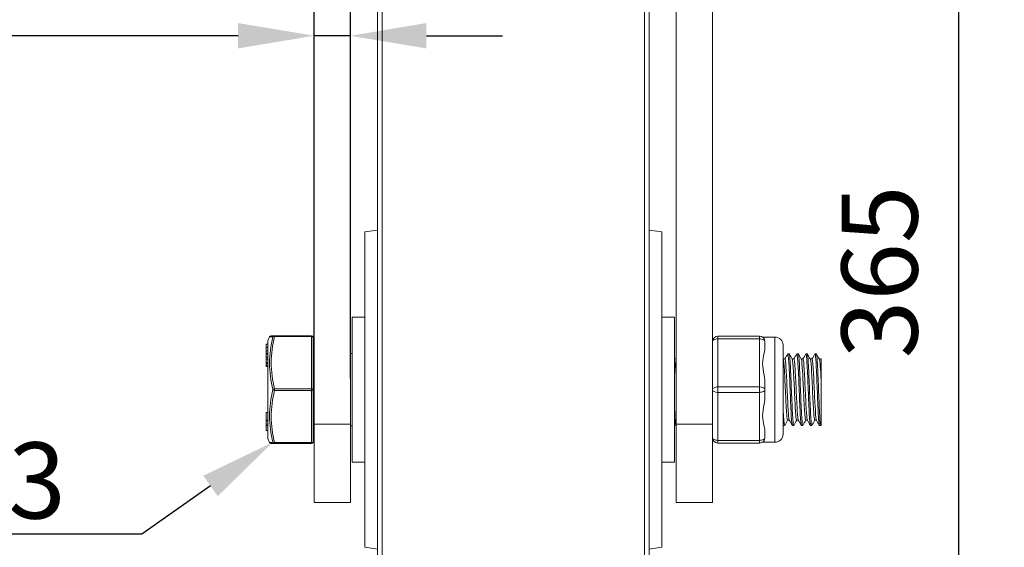
# Model space of a CAD drawing. Units: millimetres. Extents: x 10 to 287, y 10 to 200.
# Drawn here: x 210 to 255, y 81 to 105 of the extents above; entities that cross this region are included whole.
import ezdxf
from ezdxf import colors
from ezdxf.entities.mleader import LeaderData, LeaderLine
from ezdxf.math import Vec2, Vec3

# ---------------------------------------------------------------- set-up
doc = ezdxf.new("R2010")
doc.units = ezdxf.units.MM
doc.header["$LTSCALE"] = 0.75
for name, color, linetype, lineweight in [('FD_Dimensions', 7, 'Continuous', 13), ('Leaders', 7, 'Continuous', 13), ('Visible', 7, 'Continuous', 13), ('Visible Narrow', 7, 'Continuous', 13)]:
    doc.layers.add(name, color=color, linetype=linetype, lineweight=lineweight)
doc.styles.get("Standard").update_dxf_attribs({"font": 'arial.ttf'})
doc.dimstyles.new('Dim-ISO-25', dxfattribs={"dimtxt": 3.5, "dimasz": 3.5, "dimexe": 2.1, "dimexo": 2.1, "dimgap": 1.4, "dimtad": 1, "dimdec": 4, "dimdsep": 46, "dimtxsty": 'Standard', "dimcen": 0, "dimadec": 4, "dimazin": 2, "dimtp": 0.1, "dimtm": 0.1, "dimtfac": 1, "dimtdec": 4, "dimtmove": 0, "dimatfit": 3, "dimfxl": 1, "dimarcsym": 0})

# ---------------------------------------------------------------- blocks, each defined once
blk = doc.blocks.new('*D29')
at = {"layer": 'Defpoints', "color": 0, "transparency": 16777216}
for p in [(242.757, 123.712), (253.257, 123.712), (238.798, 62.878)]:
    blk.add_point(p, dxfattribs=at)
at = {"layer": 'FD_Dimensions', "color": 0, "lineweight": -2, "transparency": 16777216}
for p, q in [((244.857, 123.712), (255.357, 123.712)), ((253.257, 66.378), (253.257, 120.212)), ((240.898, 62.878), (255.357, 62.878))]:
    blk.add_line(p, q, dxfattribs=at)
at = {"layer": 'FD_Dimensions', "color": 0, "transparency": 16777216}
for points in [[(252.673, 120.212), (253.84, 120.212), (253.257, 123.712)], [(252.673, 66.378), (253.84, 66.378), (253.257, 62.878)]]:
    blk.add_solid(points, dxfattribs=at)
at = {"layer": 'FD_Dimensions', "color": 0, "transparency": 16777216, "insert": (250.069, 93.295), "char_height": 3.5, "attachment_point": 5, "rotation": 90}
blk.add_mtext('365', dxfattribs=at)
blk = doc.blocks.new('*D31')
at = {"layer": 'Defpoints', "color": 0, "transparency": 16777216}
for p in [(223.59, 104.152), (223.59, 86.288), (225.257, 86.288)]:
    blk.add_point(p, dxfattribs=at)
at = {"layer": 'FD_Dimensions', "color": 0, "lineweight": -2, "transparency": 16777216}
for p, q in [((223.59, 88.388), (223.59, 106.252)), ((225.257, 88.388), (225.257, 106.252)), ((220.09, 104.152), (209.118, 104.152)), ((225.257, 104.152), (223.59, 104.152)), ((228.757, 104.152), (232.257, 104.152))]:
    blk.add_line(p, q, dxfattribs=at)
at = {"layer": 'FD_Dimensions', "color": 0, "transparency": 16777216}
for points in [[(220.09, 104.735), (220.09, 103.568), (223.59, 104.152)], [(228.757, 104.735), (228.757, 103.568), (225.257, 104.152)]]:
    blk.add_solid(points, dxfattribs=at)
at = {"layer": 'FD_Dimensions', "color": 0, "transparency": 16777216, "insert": (212.854, 107.339), "char_height": 3.5, "attachment_point": 5}
blk.add_mtext('10', dxfattribs=at)

msp = doc.modelspace()

# ---------------------------------------------------------------- linework, layer by layer
at = {"layer": 'Visible', "extrusion": (0, 1, 0)}
for p, q in [((223.590121, 86.288445), (223.590121, 117.211711)), ((225.256788, 86.288445), (225.256788, 117.211711)), ((240.256788, 86.288445), (240.256788, 117.211711)), ((241.923455, 86.288445), (241.923455, 117.211711)), ((226.715121, 62.878377), (226.715121, 112.878377)), ((238.798455, 62.878377), (238.798455, 112.878377)), ((226.506788, 66.378377), (226.506788, 109.378377)), ((226.506788, 66.378377), (226.506788, 109.378377)), ((239.006788, 66.378377), (239.006788, 109.378377)), ((239.006788, 66.378377), (239.006788, 109.378377)), ((225.923455, 95.128377), (226.506788, 95.209396)), ((239.590121, 95.128377), (239.006788, 95.209396)), ((225.923455, 95.128377), (225.923455, 80.628377)), ((239.590121, 95.128377), (239.590121, 80.628377)), ((225.340121, 84.545044), (225.340121, 91.211711)), ((225.340121, 91.211711), (225.923455, 91.211711)), ((240.173455, 91.211711), (239.590121, 91.211711)), ((240.173455, 91.211711), (240.173455, 84.545044)), ((221.465121, 90.128377), (221.537503, 90.305769)), ((221.765862, 90.357544), (221.61463, 90.357544)), ((223.465121, 90.357544), (221.765862, 90.357544)), ((223.548455, 87.878377), (223.548455, 90.274211)), ((223.548455, 90.253377), (223.590121, 90.253377)), ((244.090121, 90.336711), (242.173455, 90.336711)), ((244.228314, 90.295044), (244.798455, 90.295044)), ((221.381788, 89.976058), (221.381788, 89.976086)), ((221.381788, 89.976086), (221.465121, 89.976086)), ((221.381788, 89.976058), (221.381788, 89.967545)), ((221.381788, 89.822273), (221.381788, 89.967545)), ((221.381788, 89.815273), (221.381788, 89.822273)), ((221.381788, 89.822273), (221.465121, 89.822273)), ((221.381788, 89.815273), (221.381788, 89.656181)), ((221.465121, 90.128377), (221.465121, 85.628377)), ((244.340121, 89.832636), (244.340121, 90.086711)), ((245.173455, 85.836711), (245.173455, 89.920044)), ((221.381788, 89.559645), (221.381788, 89.656181)), ((221.381788, 89.559645), (221.381788, 89.506833)), ((221.381788, 89.559645), (221.465121, 89.559645)), ((221.381788, 89.506833), (221.381788, 89.367625)), ((221.465121, 89.506833), (221.381788, 89.506833)), ((221.381788, 89.367625), (221.381788, 89.365672)), ((221.465121, 89.367625), (221.381788, 89.367625)), ((221.381788, 89.276568), (221.381788, 89.365672)), ((221.465121, 89.365672), (221.381788, 89.365672)), ((225.256788, 89.545044), (225.340121, 89.545044)), ((240.176721, 89.289877), (240.256213, 89.289877)), ((245.176721, 89.289877), (245.256213, 89.289877)), ((245.393453, 89.527586), (245.453456, 89.527586)), ((245.593388, 89.289877), (245.672879, 89.289877)), ((245.81012, 89.527586), (245.870123, 89.527586)), ((246.010054, 89.289877), (246.089546, 89.289877)), ((246.226787, 89.527586), (246.286789, 89.527586)), ((246.426721, 89.289877), (246.506213, 89.289877)), ((246.643453, 89.527586), (246.703456, 89.527586)), ((246.843388, 89.289877), (246.922879, 89.289877)), ((246.920188, 89.289877), (246.923455, 89.295516)), ((246.923455, 89.295517), (246.923455, 89.289824)), ((246.923455, 88.326189), (246.923455, 89.289824)), ((221.381788, 89.276568), (221.381788, 89.108225)), ((221.381788, 89.276568), (221.465121, 89.276568)), ((221.381788, 89.081813), (221.381788, 89.108225)), ((221.381788, 88.990953), (221.381788, 89.081813)), ((221.381788, 89.081813), (221.465121, 89.081813)), ((221.381788, 88.990953), (221.381788, 88.941502)), ((221.381788, 88.93664), (221.381788, 88.941502)), ((221.381788, 88.93664), (221.465121, 88.93664)), ((244.340121, 87.878377), (244.340121, 88.132452)), ((246.923455, 88.326189), (246.923455, 86.245343)), ((223.548455, 85.482544), (223.548455, 87.878377)), ((244.340121, 87.624303), (244.340121, 87.878377)), ((221.381788, 86.469658), (221.381788, 86.834368)), ((221.381788, 86.834368), (221.465121, 86.834368)), ((221.381788, 86.469658), (221.381788, 86.457966)), ((221.381788, 86.469658), (221.465121, 86.469658)), ((221.381788, 86.457966), (221.381788, 86.446294)), ((221.381788, 86.457966), (221.465121, 86.457966)), ((221.381788, 86.295685), (221.381788, 86.446294)), ((221.381788, 86.446294), (221.465121, 86.446294)), ((221.381788, 86.295685), (221.381788, 86.214507)), ((221.381788, 86.000598), (221.381788, 86.214507)), ((223.590121, 82.690877), (223.590121, 86.288445)), ((225.256788, 86.288445), (225.256788, 82.690877)), ((225.256788, 86.211711), (225.340121, 86.211711)), ((240.18512, 86.229169), (240.245123, 86.229169)), ((240.256788, 86.288445), (240.256788, 82.690877)), ((241.923455, 82.690877), (241.923455, 86.288445)), ((245.18512, 86.229169), (245.245123, 86.229169)), ((245.382364, 86.466877), (245.461855, 86.466877)), ((245.601787, 86.229169), (245.661789, 86.229169)), ((245.79903, 86.466877), (245.878522, 86.466877)), ((246.018453, 86.229169), (246.078456, 86.229169)), ((246.215697, 86.466877), (246.295188, 86.466877)), ((246.43512, 86.229169), (246.495123, 86.229169)), ((246.632364, 86.466877), (246.711855, 86.466877)), ((246.851787, 86.229169), (246.911789, 86.229169)), ((246.923455, 86.245343), (246.9164, 86.233154)), ((221.381788, 86.000598), (221.465121, 86.000598)), ((244.340121, 85.670044), (244.340121, 85.924119)), ((221.465121, 85.628377), (221.537503, 85.450986)), ((221.61463, 85.399211), (221.765862, 85.399211)), ((221.765862, 85.399211), (223.465121, 85.399211)), ((223.548455, 85.503377), (223.590121, 85.503377)), ((242.173455, 85.420044), (244.090121, 85.420044)), ((244.228314, 85.461711), (244.798455, 85.461711)), ((225.340121, 84.545044), (225.923455, 84.545044)), ((240.173455, 84.545044), (239.590121, 84.545044)), ((223.590121, 82.690877), (225.256788, 82.690877)), ((241.923455, 82.690877), (240.256788, 82.690877)), ((225.923455, 80.628377), (226.506788, 80.547359)), ((239.590121, 80.628377), (239.006788, 80.547359))]:
    msp.add_line(p, q, dxfattribs=at)
at = {"layer": 'Visible'}
for centre, radius, start, end in [((221.614631, 90.274208), 0.083335, 90.0007985, 157.7458468), ((242.173455, 90.086711), 0.25, 90, 180), ((244.090121, 90.086711), 0.25, 0, 90), ((233.400787, 88.254883), 6.856368, 0.592396, 8.6362179), ((238.57383, 88.163508), 8.349783, 1.1161854, 7.7188449), ((242.173455, 85.670044), 0.25, 180, 270), ((244.090121, 85.670044), 0.25, 270, 0), ((221.614631, 85.482547), 0.083336, 202.2542474, 269.9991635)]:
    msp.add_arc(centre, radius, start, end, dxfattribs=at)
at = {"layer": 'Visible', "extrusion": (-2.31644e-16, -3.96123e-40, -1)}
msp.add_arc((-223.465121, 90.274211), 0.083333, 90, 180, dxfattribs=at)
at = {"layer": 'Visible', "extrusion": (-2.31644e-16, 0, -1)}
for centre, start, end in [((-244.798455, 89.920044), 90, 180), ((-244.798455, 85.836711), 180, 270)]:
    msp.add_arc(centre, 0.375, start, end, dxfattribs=at)
at = {"layer": 'Visible', "extrusion": (-2.31644e-16, -3.55448e-40, -1)}
msp.add_arc((-223.465121, 85.482544), 0.083333, 180, 270, dxfattribs=at)
at = {"layer": 'Visible'}
for points, knots in [([(244.340121, 89.832636), (244.340989, 89.751328), (244.321749, 89.658375), (244.267864, 89.412779), (244.228314, 89.251425), (244.228314, 88.921996), (244.267864, 88.73728), (244.321749, 88.409301), (244.340989, 88.269554), (244.340121, 88.132452)], [1.297690215, 1.297690215, 1.297690215, 1.297690215, 1.541464947, 1.541464947, 1.883817396, 1.883817396, 2.226169846, 2.226169846, 2.469944578, 2.469944578, 2.469944578, 2.469944578]), ([(245.179415, 89.285225), (245.179604, 89.284899), (245.179794, 89.284555), (245.179984, 89.284192), (245.198145, 89.249533), (245.216306, 89.048664), (245.234468, 88.743149), (245.252061, 88.447181), (245.269655, 88.057311), (245.287248, 87.686315), (245.304741, 87.317456), (245.322233, 86.971964), (245.339725, 86.748728), (245.353938, 86.567346), (245.368151, 86.468536), (245.382364, 86.467391)], [121.032512814, 121.032512814, 121.032512814, 121.032512814, 121.041098974, 121.041098974, 121.041098974, 121.862690158, 121.862690158, 121.862690158, 122.658606618, 122.658606618, 122.658606618, 123.449939085, 123.449939085, 123.449939085, 124.092909817, 124.092909817, 124.092909817, 124.092909817]), ([(245.256213, 89.288509), (245.266558, 89.288121), (245.276903, 89.23743), (245.287248, 89.138096), (245.304741, 88.970138), (245.322233, 88.665331), (245.339725, 88.310922), (245.357201, 87.956851), (245.374676, 87.557757), (245.392152, 87.227674), (245.409612, 86.897894), (245.427071, 86.641152), (245.444531, 86.530682), (245.449408, 86.499825), (245.454284, 86.480488), (245.459161, 86.472442)], [120.951317163, 120.951317163, 120.951317163, 120.951317163, 121.419326737, 121.419326737, 121.419326737, 122.210659205, 122.210659205, 122.210659205, 123.00123717, 123.00123717, 123.00123717, 123.791087389, 123.791087389, 123.791087389, 124.011714166, 124.011714166, 124.011714166, 124.011714166]), ([(245.388842, 89.522733), (245.393395, 89.530961), (245.397948, 89.527661), (245.402501, 89.512262), (245.419291, 89.455472), (245.436081, 89.234751), (245.452871, 88.908704), (245.469647, 88.582933), (245.486423, 88.155529), (245.503199, 87.739795), (245.519961, 87.324401), (245.536724, 86.925116), (245.553486, 86.647629), (245.569586, 86.381099), (245.585686, 86.229672), (245.601787, 86.229199)], [112.57539452, 112.57539452, 112.57539452, 112.57539452, 112.781354043, 112.781354043, 112.781354043, 113.540925743, 113.540925743, 113.540925743, 114.299853065, 114.299853065, 114.299853065, 115.05815935, 115.05815935, 115.05815935, 115.786520544, 115.786520544, 115.786520544, 115.786520544]), ([(245.6664, 86.233418), (245.65184, 86.209299), (245.63728, 86.306), (245.62272, 86.507204), (245.60606, 86.737427), (245.5894, 87.10206), (245.57274, 87.505669), (245.556081, 87.90925), (245.539422, 88.347577), (245.522763, 88.705941), (245.506105, 89.064281), (245.489447, 89.33892), (245.472789, 89.457993), (245.466345, 89.504059), (245.4599, 89.526656), (245.453456, 89.526354)], [-118.830414267, -118.830414267, -118.830414267, -118.830414267, -118.171730675, -118.171730675, -118.171730675, -117.418046306, -117.418046306, -117.418046306, -116.664412384, -116.664412384, -116.664412384, -115.91082857, -115.91082857, -115.91082857, -115.619288243, -115.619288243, -115.619288243, -115.619288243]), ([(245.596081, 89.285043), (245.597852, 89.282094), (245.599623, 89.277607), (245.601394, 89.271552), (245.618795, 89.212064), (245.636196, 89.002079), (245.653597, 88.701127), (245.670985, 88.400405), (245.688373, 88.01259), (245.705761, 87.647478), (245.723136, 87.282632), (245.740511, 86.944966), (245.757886, 86.72995), (245.771601, 86.560231), (245.785315, 86.468577), (245.79903, 86.467477)], [127.315698121, 127.315698121, 127.315698121, 127.315698121, 127.395815312, 127.395815312, 127.395815312, 128.183017259, 128.183017259, 128.183017259, 128.9696217, 128.9696217, 128.9696217, 129.755654046, 129.755654046, 129.755654046, 130.376095124, 130.376095124, 130.376095124, 130.376095124]), ([(245.672879, 89.288672), (245.68384, 89.288108), (245.6948, 89.230884), (245.705761, 89.11989), (245.723136, 88.943937), (245.740511, 88.635043), (245.757886, 88.280544), (245.775249, 87.926292), (245.792612, 87.530869), (245.809975, 87.205932), (245.827327, 86.881212), (245.844678, 86.630874), (245.86203, 86.525523), (245.866629, 86.497596), (245.871229, 86.479948), (245.875828, 86.472363)], [127.23450247, 127.23450247, 127.23450247, 127.23450247, 127.730341819, 127.730341819, 127.730341819, 128.516374166, 128.516374166, 128.516374166, 129.301859641, 129.301859641, 129.301859641, 130.086823288, 130.086823288, 130.086823288, 130.294899473, 130.294899473, 130.294899473, 130.294899473]), ([(245.805509, 89.52359), (245.821815, 89.551462), (245.838121, 89.424205), (245.854427, 89.17298), (245.871107, 88.915987), (245.887787, 88.53198), (245.904467, 88.12169), (245.921138, 87.71164), (245.937808, 87.279645), (245.954479, 86.938902), (245.97114, 86.598348), (245.987801, 86.352509), (246.004463, 86.265737), (246.009126, 86.241449), (246.01379, 86.229694), (246.018453, 86.230052)], [118.858579827, 118.858579827, 118.858579827, 118.858579827, 119.596238751, 119.596238751, 119.596238751, 120.350835944, 120.350835944, 120.350835944, 121.104992484, 121.104992484, 121.104992484, 121.858730247, 121.858730247, 121.858730247, 122.069705851, 122.069705851, 122.069705851, 122.069705851]), ([(246.083067, 86.233731), (246.07961, 86.227476), (246.076153, 86.227928), (246.072696, 86.235385), (246.056026, 86.271347), (246.039356, 86.46983), (246.022685, 86.778825), (246.006016, 87.087799), (245.989347, 87.504028), (245.972677, 87.918462), (245.956009, 88.332866), (245.939341, 88.741129), (245.922673, 89.036301), (245.906006, 89.331452), (245.889339, 89.510434), (245.872672, 89.526367), (245.871822, 89.527179), (245.870972, 89.527567), (245.870123, 89.527536)], [-125.113599574, -125.113599574, -125.113599574, -125.113599574, -124.957216171, -124.957216171, -124.957216171, -124.203062482, -124.203062482, -124.203062482, -123.448962303, -123.448962303, -123.448962303, -122.694915291, -122.694915291, -122.694915291, -121.940921107, -121.940921107, -121.940921107, -121.90247355, -121.90247355, -121.90247355, -121.90247355]), ([(246.012748, 89.285049), (246.014499, 89.282131), (246.016251, 89.277708), (246.018002, 89.271753), (246.035313, 89.212897), (246.052624, 89.005137), (246.069934, 88.706815), (246.087716, 88.40038), (246.105498, 88.002159), (246.123279, 87.629602), (246.14076, 87.263349), (246.158241, 86.926611), (246.175722, 86.715659), (246.189047, 86.554858), (246.202372, 86.468678), (246.215697, 86.467603)], [133.598883429, 133.598883429, 133.598883429, 133.598883429, 133.678111042, 133.678111042, 133.678111042, 134.461234504, 134.461234504, 134.461234504, 135.265658401, 135.265658401, 135.265658401, 136.056472512, 136.056472512, 136.056472512, 136.659280431, 136.659280431, 136.659280431, 136.659280431]), ([(246.089546, 89.288566), (246.10079, 89.287939), (246.112035, 89.227724), (246.123279, 89.111157), (246.14076, 88.929943), (246.158241, 88.615095), (246.175722, 88.256625), (246.193171, 87.898812), (246.21062, 87.502049), (246.228069, 87.179389), (246.245488, 86.857277), (246.262907, 86.613034), (246.280326, 86.516036), (246.284382, 86.49345), (246.288439, 86.478911), (246.292495, 86.472238)], [133.517687778, 133.517687778, 133.517687778, 133.517687778, 134.026378521, 134.026378521, 134.026378521, 134.817192632, 134.817192632, 134.817192632, 135.606560284, 135.606560284, 135.606560284, 136.394586991, 136.394586991, 136.394586991, 136.57808478, 136.57808478, 136.57808478, 136.57808478]), ([(246.222176, 89.522524), (246.233527, 89.541352), (246.244878, 89.488952), (246.256229, 89.367697), (246.272969, 89.188876), (246.289709, 88.862234), (246.306449, 88.47402), (246.323165, 88.086367), (246.33988, 87.641448), (246.356596, 87.25643), (246.37329, 86.871923), (246.389983, 86.551216), (246.406677, 86.378558), (246.416158, 86.280497), (246.425639, 86.230773), (246.43512, 86.230494)], [125.141765134, 125.141765134, 125.141765134, 125.141765134, 125.655274383, 125.655274383, 125.655274383, 126.412574056, 126.412574056, 126.412574056, 127.168778366, 127.168778366, 127.168778366, 127.923977393, 127.923977393, 127.923977393, 128.352891158, 128.352891158, 128.352891158, 128.352891158]), ([(246.499734, 86.234518), (246.490795, 86.219216), (246.481856, 86.24771), (246.472918, 86.320761), (246.456238, 86.45708), (246.439558, 86.747125), (246.422877, 87.114813), (246.406198, 87.482474), (246.389519, 87.9239), (246.37284, 88.323316), (246.356163, 88.722702), (246.339485, 89.075886), (246.322807, 89.290248), (246.310801, 89.444564), (246.298795, 89.525771), (246.286789, 89.526698)], [-131.396784881, -131.396784881, -131.396784881, -131.396784881, -130.992413049, -130.992413049, -130.992413049, -130.23781897, -130.23781897, -130.23781897, -129.48328114, -129.48328114, -129.48328114, -128.728799215, -128.728799215, -128.728799215, -128.185658857, -128.185658857, -128.185658857, -128.185658857]), ([(246.429415, 89.284916), (246.431821, 89.280935), (246.434227, 89.274137), (246.436634, 89.264461), (246.453957, 89.194804), (246.47128, 88.976869), (246.488603, 88.671937), (246.506722, 88.353), (246.524841, 87.942879), (246.54296, 87.566739), (246.560417, 87.204343), (246.577873, 86.878201), (246.59533, 86.681318), (246.607675, 86.542093), (246.620019, 86.468718), (246.632364, 86.467818)], [139.882068736, 139.882068736, 139.882068736, 139.882068736, 139.990930021, 139.990930021, 139.990930021, 140.774613913, 140.774613913, 140.774613913, 141.594289282, 141.594289282, 141.594289282, 142.384012798, 142.384012798, 142.384012798, 142.942465738, 142.942465738, 142.942465738, 142.942465738]), ([(246.506213, 89.288627), (246.518462, 89.287725), (246.530711, 89.215848), (246.54296, 89.078654), (246.560417, 88.883133), (246.577873, 88.557994), (246.59533, 88.195956), (246.612729, 87.835125), (246.630127, 87.442154), (246.647526, 87.128424), (246.664875, 86.815579), (246.682224, 86.585367), (246.699574, 86.5027), (246.70277, 86.487472), (246.705966, 86.477284), (246.709161, 86.47202)], [139.800873085, 139.800873085, 139.800873085, 139.800873085, 140.355009402, 140.355009402, 140.355009402, 141.144732918, 141.144732918, 141.144732918, 141.93182355, 141.93182355, 141.93182355, 142.716692125, 142.716692125, 142.716692125, 142.861270087, 142.861270087, 142.861270087, 142.861270087]), ([(246.638842, 89.522313), (246.645643, 89.53433), (246.652443, 89.520946), (246.659243, 89.481059), (246.675921, 89.383233), (246.692599, 89.127058), (246.709276, 88.779713), (246.725919, 88.433109), (246.742561, 87.999365), (246.759203, 87.591779), (246.775938, 87.181923), (246.792673, 86.802862), (246.809408, 86.55463), (246.823534, 86.345091), (246.83766, 86.230607), (246.851787, 86.229524)], [131.424950441, 131.424950441, 131.424950441, 131.424950441, 131.732582051, 131.732582051, 131.732582051, 132.487069985, 132.487069985, 132.487069985, 133.239946013, 133.239946013, 133.239946013, 133.997015566, 133.997015566, 133.997015566, 134.636076466, 134.636076466, 134.636076466, 134.636076466]), ([(246.9164, 86.233475), (246.90206, 86.209784), (246.88772, 86.302951), (246.87338, 86.498158), (246.856689, 86.725357), (246.839999, 87.088385), (246.823308, 87.491909), (246.806619, 87.895402), (246.78993, 88.33513), (246.773241, 88.695635), (246.756553, 89.056111), (246.739865, 89.333578), (246.723178, 89.455191), (246.716604, 89.503098), (246.71003, 89.52662), (246.703456, 89.526328)], [-137.679970189, -137.679970189, -137.679970189, -137.679970189, -137.031231903, -137.031231903, -137.031231903, -136.276175447, -136.276175447, -136.276175447, -135.521177995, -135.521177995, -135.521177995, -134.766239202, -134.766239202, -134.766239202, -134.468844164, -134.468844164, -134.468844164, -134.468844164]), ([(244.340121, 87.624303), (244.340989, 87.4872), (244.321749, 87.347453), (244.267864, 87.019474), (244.228314, 86.834759), (244.228314, 86.50533), (244.267864, 86.343976), (244.321749, 86.09838), (244.340989, 86.005427), (244.340121, 85.924119)], [1.297690215, 1.297690215, 1.297690215, 1.297690215, 1.541464947, 1.541464947, 1.883817396, 1.883817396, 2.226169846, 2.226169846, 2.469944578, 2.469944578, 2.469944578, 2.469944578]), ([(240.249734, 86.233178), (240.249146, 86.232147), (240.248558, 86.231317), (240.24797, 86.230689), (240.23127, 86.212863), (240.21457, 86.358902), (240.197871, 86.630415), (240.189732, 86.762739), (240.181593, 86.924184), (240.173455, 87.102757)], [-37.149005274, -37.149005274, -37.149005274, -37.149005274, -37.122407946, -37.122407946, -37.122407946, -36.366931805, -36.366931805, -36.366931805, -35.998745733, -35.998745733, -35.998745733, -35.998745733]), ([(245.249734, 86.234509), (245.240813, 86.219236), (245.231892, 86.24759), (245.22297, 86.320332), (245.206465, 86.454914), (245.18996, 86.74004), (245.173455, 87.102116)], [-112.54722896, -112.54722896, -112.54722896, -112.54722896, -112.143649265, -112.143649265, -112.143649265, -111.39696942, -111.39696942, -111.39696942, -111.39696942])]:
    msp.add_open_spline(points, degree=3, knots=knots, dxfattribs=at)
for points in [[(240.173455, 89.295516), (240.175441, 89.292087), (240.177428, 89.288657), (240.179415, 89.285227)], [(240.253522, 89.289877), (240.254611, 89.291757), (240.255699, 89.293637), (240.256788, 89.295516)], [(240.256213, 89.288903), (240.256404, 89.288917), (240.256596, 89.288914), (240.256788, 89.288893)], [(245.173455, 89.295516), (245.175441, 89.292087), (245.177428, 89.288657), (245.179415, 89.285227)], [(245.253522, 89.289877), (245.298644, 89.367776), (245.343749, 89.445685), (245.388842, 89.523601)], [(245.458067, 89.523601), (245.504058, 89.444135), (245.55006, 89.364675), (245.596081, 89.285227)], [(245.670188, 89.289877), (245.715311, 89.367776), (245.760416, 89.445685), (245.805509, 89.523601)], [(245.874734, 89.523601), (245.920724, 89.444135), (245.966727, 89.364675), (246.012748, 89.285227)], [(246.086855, 89.289877), (246.131978, 89.367776), (246.177082, 89.445685), (246.222176, 89.523601)], [(246.2914, 89.523601), (246.337391, 89.444135), (246.383394, 89.364675), (246.429415, 89.285227)], [(246.503522, 89.289877), (246.548644, 89.367776), (246.593749, 89.445685), (246.638842, 89.523601)], [(246.708067, 89.523601), (246.754058, 89.444135), (246.80006, 89.364675), (246.846081, 89.285227)], [(246.922879, 89.289877), (246.923071, 89.289877), (246.923263, 89.28986), (246.923455, 89.289824)], [(240.173455, 86.254621), (240.177343, 86.23771), (240.181232, 86.229558), (240.18512, 86.229877)], [(240.180509, 86.233154), (240.178158, 86.237217), (240.175806, 86.24128), (240.173455, 86.245343)], [(240.256788, 86.245343), (240.254437, 86.24128), (240.252085, 86.237217), (240.249734, 86.233154)], [(245.173455, 86.255968), (245.177343, 86.239071), (245.181232, 86.230352), (245.18512, 86.230054)], [(245.180509, 86.233154), (245.178158, 86.237217), (245.175806, 86.24128), (245.173455, 86.245343)], [(245.385054, 86.466877), (245.339932, 86.388979), (245.294827, 86.31107), (245.249734, 86.233154)], [(245.597176, 86.233154), (245.551185, 86.31262), (245.505183, 86.392079), (245.459161, 86.471528)], [(245.801721, 86.466877), (245.756598, 86.388979), (245.711494, 86.31107), (245.6664, 86.233154)], [(246.013842, 86.233154), (245.967852, 86.31262), (245.921849, 86.392079), (245.875828, 86.471528)], [(246.218388, 86.466877), (246.173265, 86.388979), (246.12816, 86.31107), (246.083067, 86.233154)], [(246.430509, 86.233154), (246.384518, 86.31262), (246.338516, 86.392079), (246.292495, 86.471528)], [(246.635054, 86.466877), (246.589932, 86.388979), (246.544827, 86.31107), (246.499734, 86.233154)], [(246.847176, 86.233154), (246.801185, 86.31262), (246.755183, 86.392079), (246.709161, 86.471528)]]:
    msp.add_open_spline(points, degree=3, dxfattribs=at)
at = {"layer": 'Visible Narrow', "extrusion": (0, 1, 0)}
for p, q in [((221.765862, 90.357544), (221.765862, 90.315877)), ((221.765862, 90.315877), (223.465121, 90.315877)), ((223.465121, 90.315877), (223.465121, 90.357544)), ((223.465121, 90.315877), (223.465121, 87.920044)), ((242.173455, 90.336711), (242.173455, 90.211711)), ((242.173455, 88.003377), (242.173455, 90.211711)), ((242.173455, 90.211711), (244.090121, 90.211711)), ((244.090121, 90.211711), (244.090121, 90.336711)), ((244.090121, 90.211711), (244.090121, 88.003377)), ((244.798455, 85.461711), (244.798455, 90.295044)), ((221.465121, 89.976058), (221.381788, 89.976058)), ((221.465121, 89.967545), (221.381788, 89.967545)), ((221.465121, 89.815273), (221.381788, 89.815273)), ((221.465121, 89.656181), (221.381788, 89.656181)), ((221.465121, 89.108225), (221.381788, 89.108225)), ((221.465121, 88.990953), (221.381788, 88.990953)), ((221.465121, 88.941502), (221.381788, 88.941502)), ((223.465121, 87.920044), (221.765862, 87.920044)), ((221.765862, 87.920044), (221.765862, 87.836711)), ((223.465121, 87.836711), (223.465121, 87.920044)), ((242.173455, 88.003377), (242.173455, 87.753377)), ((244.090121, 88.003377), (242.173455, 88.003377)), ((244.090121, 87.753377), (244.090121, 88.003377)), ((221.765862, 87.836711), (223.465121, 87.836711)), ((223.465121, 87.836711), (223.465121, 85.440877)), ((242.173455, 87.753377), (244.090121, 87.753377)), ((242.173455, 85.545044), (242.173455, 87.753377)), ((244.090121, 87.753377), (244.090121, 85.545044)), ((221.381788, 86.295685), (221.465121, 86.295685)), ((221.381788, 86.214507), (221.465121, 86.214507)), ((223.590121, 86.288445), (225.256788, 86.288445)), ((241.923455, 86.288445), (240.256788, 86.288445)), ((223.465121, 85.440877), (221.765862, 85.440877)), ((221.765862, 85.440877), (221.765862, 85.399211)), ((223.465121, 85.399211), (223.465121, 85.440877)), ((242.173455, 85.545044), (242.173455, 85.420044)), ((244.090121, 85.545044), (242.173455, 85.545044)), ((244.090121, 85.420044), (244.090121, 85.545044))]:
    msp.add_line(p, q, dxfattribs=at)
at = {"layer": 'Visible Narrow'}
for centre, radius, start, end in [((226.486293, 89.090231), 4.947687, 165.830671, 194.1761714), ((226.455271, 89.117989), 4.839459, 165.6704859, 194.3301673), ((226.486341, 86.666579), 4.947733, 165.8245844, 194.1698167), ((226.455271, 86.638823), 4.839459, 165.6704859, 194.3301673)]:
    msp.add_arc(centre, radius, start, end, dxfattribs=at)
at = {"layer": 'Visible Narrow', "extrusion": (-2.31644e-16, 0, -1)}
for centre, major_axis, ratio, start_param, end_param in [((221.765862, 90.274211), (0, 0.083333), 0.979816531, -1.23747953, 0), ((244.090121, 90.086711), (-0.25, 0), 0.5, 1.570796327, 3.141592654), ((223.465121, 87.878377), (-0.083333, 0), 0.5, 1.570796327, 3.141592654), ((242.173455, 85.670044), (0.25, 0), 0.5, 1.570796327, 3.141592654), ((221.765862, 85.482544), (0, 0.083333), 0.979816531, 3.141592654, 4.379072183)]:
    msp.add_ellipse(centre, major_axis=major_axis, ratio=ratio, start_param=start_param, end_param=end_param, dxfattribs=at)
at = {"layer": 'Visible Narrow'}
for centre, major_axis, ratio, start_param, end_param in [((221.765862, 90.274211), (-0.081113, 0.019108), 0.489908265, -1.455893015, -0.218413486), ((223.465121, 90.274211), (0.083333, 0), 0.5, 0, 1.570796327), ((242.173455, 87.878377), (-0.25, 0), 0.5, -1.570796327, 0), ((244.090121, 87.878377), (-0.25, 0), 0.5, 3.141592654, 4.71238898), ((242.173455, 87.878377), (0.25, 0), 0.5, 3.141592654, 4.71238898), ((244.090121, 87.878377), (0.25, 0), 0.5, 4.71238898, 6.283185307), ((221.765862, 85.482544), (0.081113, 0.019108), 0.489908265, 3.36000614, 4.597485669), ((223.465121, 85.482544), (-0.083333, 0), 0.5, 1.570796327, 3.141592654)]:
    msp.add_ellipse(centre, major_axis=major_axis, ratio=ratio, start_param=start_param, end_param=end_param, dxfattribs=at)
at = {"layer": 'Visible Narrow', "extrusion": (-2.31644e-16, 2.29589e-41, -1)}
msp.add_ellipse((242.173455, 90.086711), major_axis=(-0.25, 0), ratio=0.5, start_param=0, end_param=1.570796327, dxfattribs=at)
at = {"layer": 'Visible Narrow', "extrusion": (-2.31644e-16, 1.27882e-29, -1)}
msp.add_ellipse((221.765862, 87.878377), major_axis=(0.081113, 0.019108), ratio=0.489908265, start_param=3.589812762, end_param=4.827292292, dxfattribs=at)
at = {"layer": 'Visible Narrow', "extrusion": (-2.31644e-16, 2.91632e-29, -1)}
msp.add_ellipse((221.765862, 87.878377), major_axis=(-0.081113, 0.019108), ratio=0.489908265, start_param=4.597485669, end_param=5.834965198, dxfattribs=at)
at = {"layer": 'Visible Narrow', "extrusion": (-2.31644e-16, 2.29701e-41, -1)}
msp.add_ellipse((223.465121, 87.878377), major_axis=(0.083333, 0), ratio=0.5, start_param=0, end_param=1.570796327, dxfattribs=at)
at = {"layer": 'Visible Narrow', "extrusion": (-2.31644e-16, -2.29589e-41, -1)}
msp.add_ellipse((244.090121, 85.670044), major_axis=(0.25, 0), ratio=0.5, start_param=0, end_param=1.570796327, dxfattribs=at)
at = {"layer": 'Visible Narrow'}
for points, knots in [([(221.537472, 90.305694), (221.537472, 90.305694), (221.537472, 90.305694), (221.537473, 90.305694), (221.538382, 90.305664), (221.543081, 90.305514), (221.548276, 90.305348), (221.567035, 90.304765), (221.583638, 90.304262), (221.627785, 90.303017), (221.656255, 90.302259), (221.688704, 90.301476)], [0.008356656733, 0.008356656733, 0.008356656733, 0.008356656733, 0.008356878854, 0.008356878854, 0.009428273579, 0.009428273579, 0.011142505139, 0.011142505139, 0.01379186396, 0.01379186396, 0.016713757708, 0.016713757708, 0.016713757708, 0.016713757708]), ([(221.688704, 85.455279), (221.655547, 85.454478), (221.626541, 85.453705), (221.582832, 85.452469), (221.566752, 85.451981), (221.548268, 85.451407), (221.543077, 85.451241), (221.53838, 85.451091), (221.537472, 85.451061), (221.537472, 85.451061)], [0, 0, 0, 0, 0.002985652361, 0.002985652361, 0.005571252569, 0.005571252569, 0.007285484129, 0.007285484129, 0.008356656319, 0.008356656319, 0.008356656319, 0.008356656319])]:
    msp.add_open_spline(points, degree=3, knots=knots, dxfattribs=at)

# ---------------------------------------------------------------- dimensions: what is measured, and where the dimension line sits
at = {"layer": 'FD_Dimensions'}
dim = msp.add_linear_dim(base=(253.256788, 123.711711), p1=(238.798455, 62.878377), p2=(242.756788, 123.711711), angle=90, dimstyle='Dim-ISO-25', override={"dimlfac": 6, "dimclrd": 0, "dimclre": 0}, dxfattribs=at)
dim.commit()
dim.dimension.update_dxf_attribs({"geometry": '*D29', "text_midpoint": (250.068589, 93.295044)})
dim = msp.add_linear_dim(base=(223.590121, 104.151664), p1=(225.256788, 86.288445), p2=(223.590121, 86.288445), dimstyle='Dim-ISO-25', override={"dimlfac": 6, "dimclrd": 0, "dimclre": 0}, dxfattribs=at)
dim.commit()
dim.dimension.update_dxf_attribs({"geometry": '*D31', "text_midpoint": (212.854003, 107.338669)})

# ---------------------------------------------------------------- leaders
at = {"layer": 'Leaders'}
ml = msp.add_multileader_mtext('Standard', dxfattribs=at)
ml.set_content('3', color=256)
ml.set_leader_properties()
ml.build(insert=Vec2(0, 0))
ml.multileader.update_dxf_attribs({"text_left_attachment_type": 5, "text_right_attachment_type": 5, "dogleg_length": 3.5, "arrow_head_size": 3.5})
ctx = ml.context
ctx.base_point, ctx.char_height, ctx.arrow_head_size, ctx.landing_gap_size, ctx.plane_origin = Vec3(209.869839, 81.236897), 3.5, 3.5, 0, Vec3(221.688704, 85.455279)
ctx.left_attachment, ctx.right_attachment, ctx.text_align_type = 5, 5, 2
notes = []
notes.append((ctx, [(0, (1, 1, 0), (215.66179, 81.236897), (-1, 0), 3.5, [(0, [(221.688704, 85.455279)], 0, [])])]))
ctx.mtext.insert, ctx.mtext.alignment, ctx.mtext.flow_direction = Vec3(212.16179, 85.451222), 3, 5
for ctx, leaders in notes:
    for number, flags, end, landing, length, lines in leaders:
        leader = LeaderData()
        leader.index, (leader.has_last_leader_line, leader.has_dogleg_vector, leader.attachment_direction) = number, flags
        leader.last_leader_point, leader.dogleg_vector, leader.dogleg_length = Vec3(end), Vec3(landing), length
        for number, points, colour, breaks in lines:
            line = LeaderLine()
            line.index, line.vertices, line.color, line.breaks = number, Vec3.list(points), colors.encode_raw_color(colour), breaks
            leader.lines.append(line)
        ctx.leaders.append(leader)

doc.saveas('drawing.dxf')
